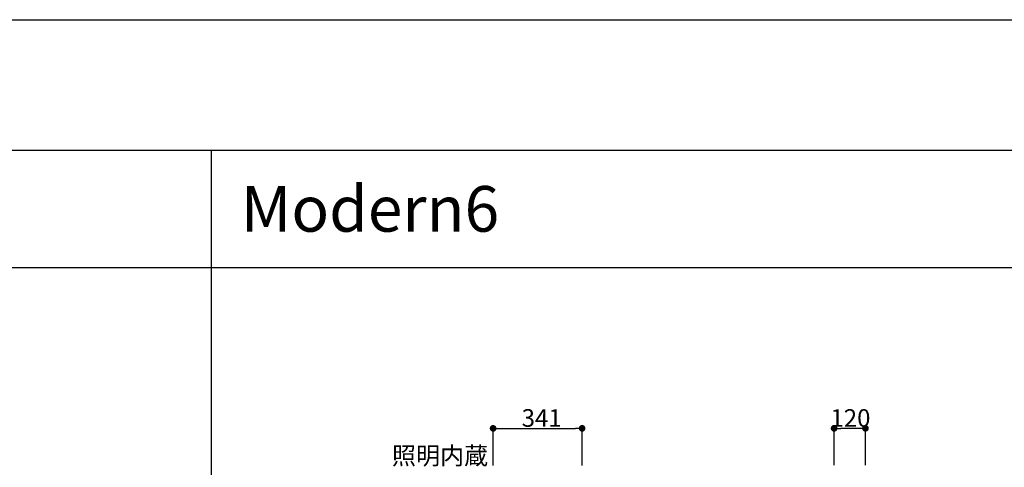
# Model space of a CAD drawing. Extents: x 0 to 27500, y 0 to 20000.
# Drawn here: x 21765 to 25536, y 18285 to 20000 of the extents above; entities that cross this region are included whole.
import ezdxf

# ---------------------------------------------------------------- set-up
doc = ezdxf.new("R2010")
doc.units = 0
doc.layers.get('0').update_dxf_attribs({"linetype": 'CONTINUOUS'})
doc.layers.add('YKK_F1', color=7, linetype='CONTINUOUS')
doc.layers.add('YKK_N1', color=2, linetype='CONTINUOUS')
doc.styles.get("Standard").update_dxf_attribs({"font": 'txt.shx', "bigfont": 'extfont.shx'})

msp = doc.modelspace()

# ---------------------------------------------------------------- linework, layer by layer
at = {"layer": 'YKK_F1', "color": 7}
for p, q in [((0, 20000), (27500, 20000)), ((0, 19500), (27000, 19500)), ((22500, 0), (22500, 19500)), ((0, 19050), (27000, 19050))]:
    msp.add_line(p, q, dxfattribs=at)
at = {"layer": 'YKK_N1'}
for p, q in [((23578, 18291.8), (23578, 18438.9)), ((23919, 18291.8), (23919, 18438.9)), ((24883.8, 18292.5), (24883.8, 18438.9)), ((25003.8, 18292.5), (25003.8, 18438.9)), ((23603.5, 18433.9), (23893.5, 18433.9)), ((24978.3, 18433.9), (24909.3, 18433.9))]:
    msp.add_line(p, q, dxfattribs=at)
at = {"layer": 'YKK_N1', "linetype": 'ByBlock', "lineweight": -2}
for p, q in [((23590.8, 18433.9), (23603.5, 18433.9)), ((23906.3, 18433.9), (23893.5, 18433.9)), ((24896.5, 18433.9), (24909.3, 18433.9)), ((24991, 18433.9), (24978.3, 18433.9))]:
    msp.add_line(p, q, dxfattribs=at)
at = {"layer": 'YKK_N1', "linetype": 'ByBlock', "const_width": 12.8}
for points in [[(23584.4, 18433.9, 1), (23571.6, 18433.9, 1)], [(23912.6, 18433.9, 1), (23925.4, 18433.9, 1)], [(24890.1, 18433.9, 1), (24877.4, 18433.9, 1)], [(24997.4, 18433.9, 1), (25010.1, 18433.9, 1)]]:
    msp.add_lwpolyline(points, format="xyb", close=True, dxfattribs=at)

# ---------------------------------------------------------------- texts
msp.add_text('Modern6', height=175).set_placement((22611.7, 19187.5))
at = {"layer": 'YKK_N1'}
for s, p in [('341', (23687.3, 18439.9)), ('120', (24869.8, 18439.9)), ('照明内蔵', (23190.6, 18295.3))]:
    msp.add_text(s, height=67.5, dxfattribs=at).set_placement(p)

doc.saveas('drawing.dxf')
